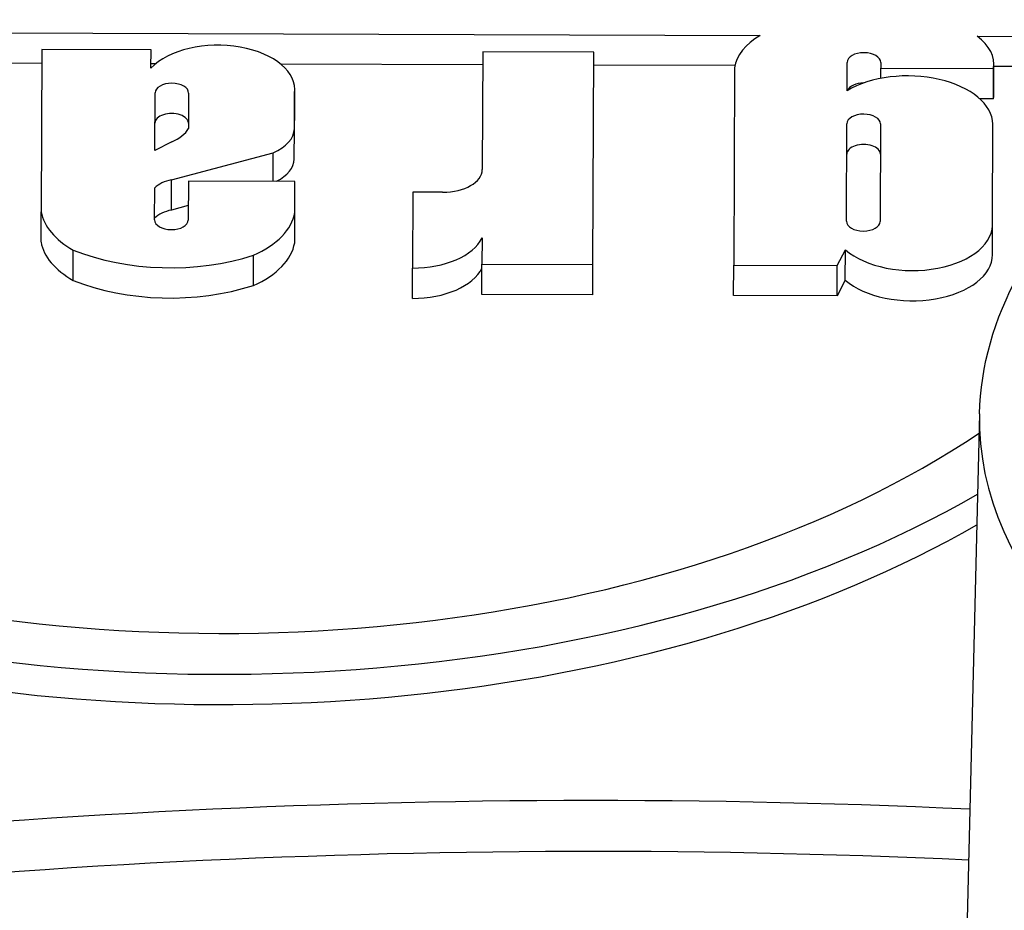
# Model space of a CAD drawing. Units: millimetres. Extents: x 390 to 665, y -1 to 342.
# Drawn here: x 594 to 597, y 110 to 112 of the extents above; entities that cross this region are included whole.
import ezdxf

# ---------------------------------------------------------------- set-up
doc = ezdxf.new("R2010")
doc.units = ezdxf.units.MM

msp = doc.modelspace()

# ---------------------------------------------------------------- linework, layer by layer
for p, q in [((591.8989, 112.3968), (596.3576, 112.382)), ((597.0496, 112.3797), (598.1459, 112.376)), ((594.0649, 112.3372), (594.0632, 111.8193)), ((594.4138, 112.3361), (594.0649, 112.3372)), ((594.4136, 112.278), (594.4138, 112.3361)), ((595.4721, 112.33), (595.4708, 111.954)), ((595.8262, 112.3288), (595.4721, 112.33)), ((595.8239, 111.6509), (595.8262, 112.3288)), ((594.0647, 112.2929), (593.565, 112.2946)), ((594.4285, 112.2917), (594.4136, 112.2918)), ((595.4719, 112.2883), (594.8277, 112.2904)), ((596.6346, 112.2055), (596.6349, 112.2961)), ((596.7422, 112.2958), (596.7421, 112.2775)), ((597.1029, 112.1928), (597.1032, 112.2894)), ((596.2765, 112.2856), (595.826, 112.2871)), ((596.2752, 112.2791), (596.2731, 111.6488)), ((596.742, 112.2448), (596.7421, 112.2775)), ((596.7421, 112.2775), (597.1021, 112.2763)), ((597.1018, 112.1797), (597.1021, 112.2763)), ((597.7043, 112.2809), (597.1032, 112.2829)), ((594.4259, 112.0145), (594.4265, 112.1987)), ((594.5338, 112.1983), (594.5334, 112.0851)), ((594.8712, 112.084), (594.8716, 112.1972)), ((594.8721, 112.112), (594.8724, 112.2087)), ((597.1018, 112.1797), (597.0579, 112.1798)), ((596.6332, 111.7887), (596.6342, 112.1)), ((596.7415, 112.0997), (596.7405, 111.7884)), ((594.8709, 111.9874), (594.8712, 112.084)), ((597.0988, 111.7872), (597.0999, 112.0985)), ((594.4797, 112.0423), (594.4259, 112.0145)), ((594.4792, 111.9214), (594.8038, 112.0078)), ((594.8035, 111.9164), (594.8038, 112.0078)), ((594.4789, 111.8248), (594.4792, 111.9214)), ((594.5329, 111.9173), (594.5325, 111.7928)), ((594.8728, 111.9162), (594.5329, 111.9173)), ((594.8724, 111.8166), (594.8728, 111.9162)), ((594.4252, 111.7931), (594.4255, 111.8956)), ((595.2488, 111.8818), (595.248, 111.6394)), ((595.3443, 111.8815), (595.2488, 111.8818)), ((594.0628, 111.7227), (594.0632, 111.8193)), ((594.5326, 111.8391), (594.4789, 111.8248)), ((594.8721, 111.72), (594.8724, 111.8166)), ((597.0989, 111.6823), (597.0992, 111.7789)), ((595.4701, 111.7357), (595.4698, 111.652)), ((594.1653, 111.6001), (594.1657, 111.6968)), ((596.6031, 111.6477), (596.6295, 111.6974)), ((596.6291, 111.6008), (596.6295, 111.6974)), ((594.7404, 111.5841), (594.7408, 111.6807)), ((595.2477, 111.5427), (595.248, 111.6394)), ((595.4695, 111.5554), (595.4698, 111.652)), ((595.4698, 111.652), (595.8239, 111.6509)), ((595.8236, 111.5542), (595.8239, 111.6509)), ((596.2728, 111.5521), (596.2731, 111.6488)), ((596.2731, 111.6488), (596.6031, 111.6477)), ((596.6028, 111.5511), (596.6031, 111.6477)), ((596.6291, 111.6008), (596.6028, 111.5511)), ((595.8236, 111.5542), (595.4695, 111.5554)), ((596.6028, 111.5511), (596.2728, 111.5521)), ((597.0575, 111.1739), (596.8985, 104.7385))]:
    msp.add_line(p, q)
for centre, major_axis, start_param, end_param in [((594.6282, 112.3189), (-3.4231, 0.0114), 3.539106, 8.642296), ((594.6282, 112.3189), (-3.1971, 0.0106), 3.56897, 8.718199), ((594.6279, 112.2223), (-3.1971, 0.0106), 3.595011, 6.257008), ((596.5709, 112.2621), (-0.297, 0.001), 5.515285, 6.189914), ((594.6279, 112.2095), (0.2446, -0.0008), 6.202021, 8.923501), ((596.8503, 112.2902), (0.2529, -0.0008), 6.193566, 6.948251), ((596.6885, 112.296), (-0.0536, 0.0002), 3.141593, 6.283185), ((596.8294, 112.0968), (0.2705, -0.0009), 0.016697, 2.376954), ((594.6279, 112.2223), (-3.4231, 0.0114), 0, 2.358244), ((594.4802, 112.1985), (-0.0536, 0.0002), 3.141593, 6.283185), ((596.6882, 112.1993), (-0.0536, 0.0002), 4.714097, 6.060935), ((596.85, 112.1936), (0.2529, -0.0008), 6.193566, 6.283185), ((594.4798, 112.1019), (0.0536, -0.0002), 0, 3.141593), ((596.6879, 112.0999), (-0.0536, 0.0002), 3.141593, 6.283185), ((594.6275, 112.1128), (0.2446, -0.0008), 6.202021, 6.283185), ((594.3918, 112.112), (0.1489, -0.0005), 5.345423, 5.971627), ((594.7025, 112.086), (0.1688, -0.0006), 5.358132, 6.268292), ((596.6875, 112.0032), (0.0536, -0.0002), 0, 3.141593), ((594.7021, 111.9894), (0.1688, -0.0006), 5.442178, 6.268292), ((595.3445, 111.9544), (0.1263, -0.0004), 4.712389, 6.283185), ((594.5187, 111.8625), (0.1093, -0.0004), 1.942058, 2.593854), ((594.4053, 111.8386), (-0.3439, 0.0011), 0.10338, 0.801727), ((594.5184, 111.7658), (-0.1093, 0.0004), 5.083651, 5.735447), ((594.5364, 111.8364), (0.3377, -0.0011), 5.364474, 6.187343), ((594.4788, 111.793), (0.0536, -0.0002), 3.141593, 6.283185), ((596.8424, 111.7798), (0.2568, -0.0009), 3.736455, 6.338774), ((596.6868, 111.7885), (0.0536, -0.0002), 3.141593, 6.283185), ((594.405, 111.742), (-0.3439, 0.0011), 0.10338, 0.801727), ((595.2484, 111.7724), (0.2304, -0.0008), 4.712735, 6.009674), ((594.4735, 111.9518), (0.5394, -0.0018), 4.107019, 5.232811), ((594.536, 111.7397), (0.3377, -0.0011), 5.364474, 6.187343), ((596.8421, 111.6832), (0.2568, -0.0009), 3.736455, 6.283185), ((595.2481, 111.6757), (0.2304, -0.0008), 4.712735, 6.009674), ((594.4731, 111.8552), (-0.5394, 0.0018), 0.965426, 2.091219), ((599.5269, 111.1481), (-2.4697, 0.0082), 6.270842, 9.437121), ((595.8785, 101.1285), (-15.2608, 0.0507), 4.639028, 5.001115), ((595.8782, 101.0344), (15.1425, -0.0503), 1.497091, 1.853518)]:
    msp.add_ellipse(centre, major_axis=major_axis, ratio=0.57735, start_param=start_param, end_param=end_param)
msp.add_open_spline([(597.0575, 111.1739), (597.0612, 111.3264), (597.1043, 111.4777), (597.2638, 111.7678), (597.3838, 111.9057), (597.6924, 112.1563), (597.8843, 112.2674), (598.3171, 112.4478), (598.5582, 112.5168), (599.064, 112.606), (599.3284, 112.6264), (599.8548, 112.6171), (600.1166, 112.5875), (600.6126, 112.481), (600.8467, 112.4039), (601.2642, 112.2082), (601.4475, 112.0894), (601.7416, 111.8198), (601.8532, 111.6689), (601.9685, 111.3944), (601.9944, 111.2762), (601.9965, 111.1575)], degree=3, knots=[2.368537, 2.368537, 2.368537, 2.368537, 2.661259, 2.661259, 2.971008, 2.971008, 3.297167, 3.297167, 3.62515, 3.62515, 3.951788, 3.951788, 4.277901, 4.277901, 4.604717, 4.604717, 4.932831, 4.932831, 5.257659, 5.257659, 5.485444, 5.485444, 5.485444, 5.485444])

doc.saveas('drawing.dxf')
